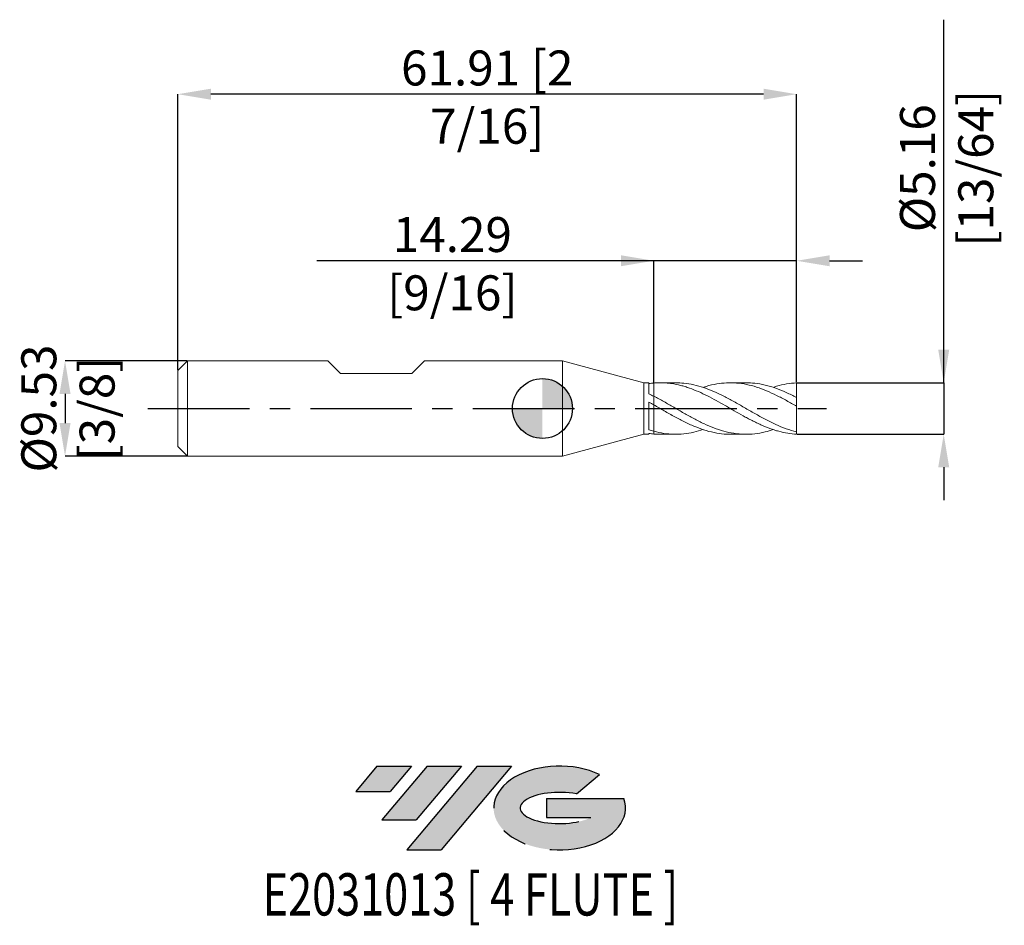
# Model space of a CAD drawing. Units: millimetres. Extents: x -52.3 to 46.2, y -51.7 to 38.9.
import ezdxf
from ezdxf.enums import TextEntityAlignment as Align

# ---------------------------------------------------------------- set-up
doc = ezdxf.new("R2010")
doc.units = ezdxf.units.MM
doc.header["$PDSIZE"] = -1
doc.linetypes.add('CENTERX2', pattern=[20.319999999999997, 12.7, -2.54, 2.54, -2.54])
for name, color, linetype in [('FORMAT', 2, 'Continuous'), ('중심선', 1, 'CENTERX2'), ('해칭선', 100, 'Continuous')]:
    doc.layers.add(name, color=color, linetype=linetype)
doc.layers.add('외형선', color=4, linetype='Continuous', lineweight=30)
doc.layers.add('치수문자_일반주서', color=7, linetype='Continuous', lineweight=15)
doc.styles.add('SLDTEXTSTYLE0', font='TXT', dxfattribs={"width": 0.75})
doc.dimstyles.new('SLDDIMSTYLE2', dxfattribs={"dimtxt": 3.5, "dimasz": 3.302, "dimexe": 0, "dimexo": 0.0625, "dimgap": 0.875, "dimtad": 1, "dimrnd": 1e-09, "dimzin": 12, "dimdsep": 46, "dimtxsty": 'SLDTEXTSTYLE0', "dimsah": 1, "dimcen": 0.09, "dimadec": 0, "dimazin": 3, "dimtfac": 1, "dimtmove": 0, "dimatfit": 0, "dimfxl": 1, "dimfrac": 2, "dimtolj": 1, "dimtzin": 12, "dimarcsym": 0})

# ---------------------------------------------------------------- blocks, each defined once
blk = doc.blocks.new('블럭10')
at = {"layer": '중심선'}
for p, q in [((2.268634060543552, 16.24717430164393), (0.1404042013395286, 13.71084872107135)), ((2.268634060543552, 16.24717430164393), (5.714909304380834, 16.24717430164393)), ((7.28139805157953, 16.24717430164393), (2.750260043222114, 10.84717430164391)), ((5.714909304380834, 16.24717430164393), (3.58671253028996, 13.71088815037384)), ((12.29416204261559, 16.24717430164393), (5.245725140726316, 7.84717430164391)), ((10.72767329541681, 16.24717430164393), (6.196535287059397, 10.84717430164391)), ((7.28139805157953, 16.24717430164393), (10.72767329541681, 16.24717430164393)), ((15.74043728645272, 16.24717430164393), (8.692000384563599, 7.84717430164391)), ((12.29416204261559, 16.24717430164393), (15.74043728645272, 16.24717430164393)), ((22.22332737316547, 13.45928029700563), (24.52862924686651, 15.39360700705356)), ((0.1404042013395286, 13.71084872107135), (3.58671253028996, 13.71088815037384)), ((19.22039502424796, 13.00717430171391), (19.22036997980202, 11.08717430171403)), ((19.22039502424796, 13.00717430171391), (26.96566020931264, 13.00717430171391)), ((2.750260043222114, 10.84717430164391), (6.196535287059397, 10.84717430164391)), ((19.22036997980202, 11.08717430171403), (23.66174974927406, 11.08717430171406)), ((5.245725140726316, 7.84717430164391), (8.692000384563599, 7.84717430164391))]:
    blk.add_line(p, q, dxfattribs=at)
for centre, major_axis, ratio, start_param, end_param in [((20.54032771741204, 12.0471743016438), (6.600054785286829, -1.261213355974178e-13), 0.636358354079598, 0.9219305317359503, 6.513795318482858), ((20.54032771746488, 12.04717430159265), (3.960054785062283, 1.540847449632565e-10), 0.3939339440162632, 1.131841032648279, 5.62031148352944)]:
    blk.add_ellipse(centre, major_axis=major_axis, ratio=ratio, start_param=start_param, end_param=end_param, dxfattribs=at)
at = {"layer": 'FORMAT', "color": 2, "style": 'SLDTEXTSTYLE0', "width": 0.75}
blk.add_attdef('AUTOATTR0', text='', height=4.233333333333333, dxfattribs=at).set_placement((4.408487351596664, -0.0412997538344756), align=Align.BOTTOM_LEFT)
blk = doc.blocks.new('_D')
at = {"layer": 'Defpoints', "color": 0}
for p in [(11.14636715339646, 14.79425455652102), (11.14636715339646, 2.554793092813504), (25.43386715339644, 2.580762428723897)]:
    blk.add_point(p, dxfattribs=at)
at = {"layer": '치수문자_일반주서', "color": 0, "lineweight": -2}
for p, q in [((11.14636715339646, 14.79425455652102), (-22.58263284660353, 14.79425455652102)), ((7.844367153396465, 14.79425455652102), (4.542367153396466, 14.79425455652102)), ((11.14636715339646, 2.617293092813504), (11.14636715339646, 14.79425455652102)), ((25.43386715339645, 14.79425455652102), (11.14636715339646, 14.79425455652102)), ((25.43386715339644, 2.643262428723897), (25.43386715339645, 14.79425455652102)), ((28.73586715339644, 14.79425455652102), (32.03786715339645, 14.79425455652102))]:
    blk.add_line(p, q, dxfattribs=at)
at = {"layer": '치수문자_일반주서', "color": 0}
for points in [[(7.844367153396465, 14.24392122318769), (7.844367153396465, 15.34458788985435), (11.14636715339646, 14.79425455652102)], [(28.73586715339644, 15.34458788985435), (28.73586715339644, 14.24392122318769), (25.43386715339645, 14.79425455652102)]]:
    blk.add_solid(points, dxfattribs=at)
at = {"layer": '치수문자_일반주서', "color": 0, "insert": (-9.020132846603534, 19.16925455652102), "char_height": 3.5, "attachment_point": 2, "style": 'SLDTEXTSTYLE0'}
blk.add_mtext('\\A1;14.29 [9/16]', dxfattribs=at)
blk = doc.blocks.new('_D_1')
at = {"layer": 'Defpoints', "color": 0}
for p in [(-36.47863284660355, 31.47331894780869), (-36.47863284660355, 3.811074928723895), (25.43386715339644, 2.580762428723897)]:
    blk.add_point(p, dxfattribs=at)
at = {"layer": '치수문자_일반주서', "color": 0, "lineweight": -2}
for p, q in [((-36.47863284660355, 3.873574928723895), (-36.47863284660355, 31.47331894780869)), ((22.13186715339644, 31.47331894780869), (-33.17663284660355, 31.47331894780869)), ((25.43386715339644, 2.643262428723897), (25.43386715339644, 31.47331894780869))]:
    blk.add_line(p, q, dxfattribs=at)
at = {"layer": '치수문자_일반주서', "color": 0}
for points in [[(-33.17663284660355, 32.02365228114203), (-33.17663284660355, 30.92298561447536), (-36.47863284660355, 31.47331894780869)], [(22.13186715339644, 30.92298561447536), (22.13186715339644, 32.02365228114203), (25.43386715339644, 31.47331894780869)]]:
    blk.add_solid(points, dxfattribs=at)
at = {"layer": '치수문자_일반주서', "color": 0, "insert": (-5.522382846603563, 35.84831894780869), "char_height": 3.5, "attachment_point": 2, "style": 'SLDTEXTSTYLE0'}
blk.add_mtext('\\A1;61.91 [2 7/16]', dxfattribs=at)
blk = doc.blocks.new('_D_2')
at = {"layer": 'Defpoints', "color": 0}
for p in [(-35.52613284660356, 4.763574928723896), (-47.77940568443073, -4.761425071276156), (-35.52613284660356, -4.761425071276109)]:
    blk.add_point(p, dxfattribs=at)
at = {"layer": '치수문자_일반주서', "color": 0, "lineweight": -2}
for p, q in [((-35.58863284660356, 4.763574928723896), (-47.77940568443077, 4.76357492872385)), ((-47.77940568443076, 1.46157492872385), (-47.77940568443075, -1.459425071276156)), ((-35.58863284660356, -4.761425071276109), (-47.77940568443073, -4.761425071276156))]:
    blk.add_line(p, q, dxfattribs=at)
at = {"layer": '치수문자_일반주서', "color": 0}
for points in [[(-47.22907235109742, 1.461574928723852), (-48.32973901776409, 1.461574928723848), (-47.77940568443077, 4.76357492872385)], [(-48.32973901776408, -1.459425071276158), (-47.22907235109741, -1.459425071276154), (-47.77940568443073, -4.761425071276156)]]:
    blk.add_solid(points, dxfattribs=at)
at = {"layer": '치수문자_일반주서', "color": 0, "insert": (-52.15440568443076, 0.0010749287238796), "char_height": 3.5, "attachment_point": 2, "rotation": 90.00000000000021, "style": 'SLDTEXTSTYLE0'}
blk.add_mtext('\\A1;%%c9.53 [3/8]', dxfattribs=at)
blk = doc.blocks.new('_D_3')
at = {"layer": 'Defpoints', "color": 0}
for p in [(25.43386715339644, 2.580762428723897), (25.43386715339643, -2.578612571276103), (40.15471431158884, -2.578612571276048)]:
    blk.add_point(p, dxfattribs=at)
at = {"layer": '치수문자_일반주서', "color": 0, "lineweight": -2}
for p, q in [((40.15471431158882, 2.580762428723951), (40.15471431158867, 38.93476242872395)), ((40.1547143115888, 5.88276242872395), (40.15471431158879, 9.18476242872395)), ((25.49636715339644, 2.580762428723897), (40.15471431158882, 2.580762428723951)), ((40.15471431158882, 2.580762428723951), (40.15471431158884, -2.57861257127605)), ((25.49636715339643, -2.578612571276103), (40.15471431158884, -2.57861257127605)), ((40.15471431158885, -5.88061257127605), (40.15471431158887, -9.18261257127605))]:
    blk.add_line(p, q, dxfattribs=at)
at = {"layer": '치수문자_일반주서', "color": 0}
for points in [[(39.60438097825547, 5.882762428723948), (40.70504764492214, 5.882762428723953), (40.15471431158882, 2.580762428723951)], [(40.70504764492219, -5.880612571276047), (39.60438097825552, -5.880612571276052), (40.15471431158884, -2.57861257127605)]]:
    blk.add_solid(points, dxfattribs=at)
at = {"layer": '치수문자_일반주서', "color": 0, "insert": (35.77971431158873, 24.05976242872393), "char_height": 3.5, "attachment_point": 2, "rotation": 90.00000000000024, "style": 'SLDTEXTSTYLE0'}
blk.add_mtext('\\A1;%%c5.16 [13/64]', dxfattribs=at)
blk = doc.blocks.new('SW_DOWELSYMBOL_0')
at = {"linetype": 'Continuous', "lineweight": 0}
h = blk.add_hatch(color=0, dxfattribs=at)
edge = h.paths.add_edge_path(flags=0)
edge.add_arc((0, 0), 2.999999999999999, 0, 90)
edge.add_line((0, 2.999999999999999), (0, 0))
edge.add_line((0, 0), (2.999999999999999, 0))
h = blk.add_hatch(color=0, dxfattribs=at)
edge = h.paths.add_edge_path(flags=0)
edge.add_arc((0, 0), 2.999999999999999, 180, 270.0000000000008)
edge.add_line((0, -2.999999999999999), (0, 0))
edge.add_line((0, 0), (-2.999999999999999, 0))
at = {"layer": '해칭선', "color": 0}
blk.add_circle((0, 0), 2.999999999999999, dxfattribs=at)

msp = doc.modelspace()

# ---------------------------------------------------------------- hatches: boundary and pattern name
at = {"layer": '중심선'}
for points in [[(-13.11350997796706, -35.7989250712761), (-16.55978522180435, -35.7989250712761), (-18.68801508100837, -38.3352506518487), (-15.24170675205794, -38.33521122254621)], [(-8.100745986931084, -35.7989250712761), (-11.54702123076837, -35.7989250712761), (-16.07815923912578, -41.19892507127612), (-12.6318839952885, -41.19892507127612)], [(-3.087981995895245, -35.79892507127613), (-6.534257239732333, -35.79892507127608), (-13.58269414162158, -44.19892507127612), (-10.1364188977843, -44.19892507127612)]]:
    msp.add_hatch(color=256, dxfattribs=at).paths.add_polyline_path(points, flags=0)
h = msp.add_hatch(color=256, dxfattribs=at)
edge = h.paths.add_edge_path(flags=0)
edge.add_ellipse((1.711908435116982, -39.99892507132738), major_axis=(3.960054785062284, 1.540850780301639e-10), ratio=0.3939339440162633, start_angle=39.998034231491886, end_angle=342.90460819391564, ccw=False)
edge.add_line((3.394908090817577, -38.58681907591441), (5.700209964518644, -36.65249236586646))
edge.add_ellipse((1.711908435064136, -39.99892507127625), major_axis=(6.600054785286829, -1.249000902703301e-13), ratio=0.6363583540795982, start_angle=39.99873849337411, end_angle=368.4976242363725)
edge.add_line((8.137240926964745, -39.03892507120613), (0.3919757419000858, -39.03892507120613))
edge.add_line((0.3919757419000858, -39.03892507120613), (0.3919506974541243, -40.95892507120602))
edge.add_line((0.3919506974541243, -40.95892507120602), (4.833330466926161, -40.95892507120599))

# ---------------------------------------------------------------- linework, layer by layer
at = {"color": 1, "linetype": 'Continuous', "lineweight": 15}
for p, q in [((13.3519895520788, 2.580762428723894), (11.78094536103509, 2.580762428723894)), ((20.37174394818139, 2.580762428723894), (18.79812864845997, 2.580762428723894)), ((25.43386715339644, 1.094756843863946), (25.43386715339644, 2.580762428723897)), ((25.43386715339644, 0.2221060343821062), (25.43386715339644, 1.094756843863946)), ((25.43386715339644, -2.335299926934289), (25.43386715339644, 0.2221060343821062)), ((11.78094536103508, -2.561700948653789), (11.14636715339664, -2.552643235364257)), ((11.78094536103509, -2.578612571276107), (13.35198955207878, -2.578612571276107)), ((18.79812864845995, -2.578612571276107), (20.37174394818141, -2.578612571276107)), ((25.43386715339644, -2.578612571276103), (25.43386715339644, -2.335299926934289))]:
    msp.add_line(p, q, dxfattribs=at)
for points, knots in [([(25.43386715339643, -2.578612571276103), (25.13921485233472, -2.554450211467573), (24.83819781174774, -2.522502753082552), (24.2412525190193, -2.425530362926449), (23.94742215207547, -2.360852606313937), (23.49889196304724, -2.240374721246966), (23.34906019522461, -2.19636825435191), (23.0509966311166, -2.101343808939684), (22.90379776810768, -2.050456899646416), (22.45938568871684, -1.887545490376046), (22.1579932275095, -1.76493170973942), (21.71164606741282, -1.56538362744323), (21.5647934593304, -1.496449864918437), (21.26783901662432, -1.353343662408917), (21.11824121127345, -1.279235256404821), (20.81903621012746, -1.126983205795937), (20.66943275136593, -1.048841462298864), (20.37245597514615, -0.8897223161449895), (20.22560936145333, -0.8088498662892415), (19.77929100316521, -0.5615504571209161), (19.47789526218975, -0.3910960192425972), (19.03344501766377, -0.134642185063697), (18.88626413182993, -0.0489770371807825), (18.5882166173159, 0.1229437043132412), (18.43838729273458, 0.2089986606493697), (17.98984750683109, 0.4655110346797762), (17.69600647144144, 0.6335776286058948), (17.09908694234083, 0.9608178328570658), (16.79806007606463, 1.119528921581501), (16.20869230611906, 1.417894297434885), (15.90774824352918, 1.559658033849367), (15.310777410873, 1.819750056920011), (15.01695734317491, 1.937901955678668), (14.56843691982681, 2.09567232016907), (14.41860276543429, 2.144882954500983), (14.12052326307031, 2.235830128926257), (13.97330600101506, 2.277482623303464), (13.52893225042351, 2.391188748813883), (13.22754318448164, 2.451912886329442), (12.78116738864896, 2.517568129309036), (12.63430836387602, 2.535225611832932), (12.33737636463792, 2.562208549565461), (12.18778426907365, 2.571490040877423), (11.88857938069642, 2.581429313236951), (11.73897032490721, 2.582086966924317), (11.44197132515588, 2.574831867155019), (11.29513028354433, 2.566953646256201), (11.14636715339664, 2.554793092812043)], [0, 0, 0, 0, 0.0624999999999999, 0.0624999999999999, 0.1249999999999998, 0.1249999999999998, 0.1562499999999998, 0.1562499999999998, 0.1874999999999998, 0.1874999999999998, 0.2499999999999997, 0.2499999999999997, 0.2812499999999996, 0.2812499999999996, 0.3124999999999996, 0.3124999999999996, 0.3437499999999996, 0.3437499999999996, 0.3749999999999995, 0.3749999999999995, 0.4374999999999994, 0.4374999999999994, 0.4687499999999994, 0.4687499999999994, 0.4999999999999994, 0.4999999999999994, 0.5624999999999993, 0.5624999999999993, 0.6249999999999992, 0.6249999999999992, 0.6874999999999992, 0.6874999999999992, 0.7499999999999992, 0.7499999999999992, 0.7812499999999992, 0.7812499999999992, 0.8124999999999991, 0.8124999999999991, 0.8750000000000001, 0.8750000000000001, 0.9062500000000001, 0.9062500000000001, 0.9375000000000001, 0.9375000000000001, 0.96875, 0.96875, 1, 1, 1, 1]), ([(13.3519895520788, 2.570167422018246), (13.61616061841868, 2.566577688920967), (14.21419211330508, 2.558451237072351), (15.14633251659536, 2.393359978610246), (16.14693949191091, 2.111180448036083), (17.14641906720935, 1.719698171809959), (18.14585674810301, 1.243475468064026), (19.16222714881557, 0.6965020801845523), (20.1952760030094, 0.104261915128076), (21.24336899668011, -0.5030988947745436), (22.2905343610768, -1.083321417193172), (23.33751389795137, -1.601706716915708), (24.38517963884611, -2.041634614372112), (25.08415597838589, -2.23736985711745), (25.43386715339644, -2.335299926934288)], [0, 0, 0, 0, 0.0656083617485535, 0.1485244663511132, 0.2313482700043542, 0.3140600121947427, 0.3967689033059069, 0.4795842044870967, 0.5664303976963617, 0.6531697285524299, 0.7398344937711537, 0.8264865518456236, 0.9131879172417299, 1, 1, 1, 1]), ([(25.43386715339644, 0.2221060343821064), (25.10001667565711, 0.4128502373541054), (24.43289212482297, 0.7940093166927883), (23.43314237560364, 1.323823985596507), (22.4338313041037, 1.788253809458762), (21.43363597266712, 2.163341247452043), (20.43236256004313, 2.430346746112368), (19.43185856390471, 2.575891227861423), (18.43244155068788, 2.594999496061719), (17.41715890655906, 2.474786685643724), (16.63599641235039, 2.307492823354534), (16.18784472954516, 2.145003627092579), (16.08915928067827, 2.109222618375274)], [0, 0, 0, 0, 0.1071470213194411, 0.2141090495211313, 0.3210267951936082, 0.4280417571681326, 0.5352484132445162, 0.6423098138333475, 0.7492386757391511, 0.8561762997746215, 0.9683292354820756, 1, 1, 1, 1]), ([(20.37174394818139, 2.570870163190606), (20.66238905779865, 2.565384987489232), (21.30208630225411, 2.553312354352059), (22.29052761141044, 2.365812915233661), (23.33751569881806, 2.05139730764569), (24.38517918785176, 1.624947284589978), (25.08415582799051, 1.271562154724511), (25.43386715339645, 1.094756843863947)], [0, 0, 0, 0, 0.1722297280226539, 0.3790701401254957, 0.5858802244365582, 0.7928079891763535, 1, 1, 1, 1]), ([(25.43386715339644, 2.580762428723897), (25.10001618190901, 2.541008022264671), (24.43289064443118, 2.480524597177983), (23.65368035201901, 2.305011585896136), (23.20814515534755, 2.145492287282809), (23.09571313678653, 2.10523715844782)], [0, 0, 0, 0, 0.4282252115432449, 0.8557110771298085, 1, 1, 1, 1]), ([(11.14636715339645, 1.224324496111129), (11.47954828842691, 1.048991159463802), (12.14573390678977, 0.6984174474097011), (13.144996398308, 0.121019666522034), (14.145093938122, -0.4581677575043079), (15.14632727279158, -1.014862529985208), (16.14694089292277, -1.521134025407547), (17.14641869683029, -1.951503441465902), (18.1458568296539, -2.284452649502176), (19.16222719301241, -2.506492924626495), (20.1952757251393, -2.600954677425253), (21.24337005706293, -2.550717499870361), (22.20999062990775, -2.388251638474414), (22.82733573873076, -2.189493215172145), (23.09571313678653, -2.103087301000033)], [0, 0, 0, 0, 0.0836547134493172, 0.1672650734055168, 0.2509417595879925, 0.3347735214551178, 0.4185119630771534, 0.502137105721706, 0.5857593658020603, 0.6694892110577363, 0.7572944621978231, 0.8449916708847737, 0.9326134904928078, 1, 1, 1, 1]), ([(18.79812864845995, -2.56364498689072), (18.67624082612877, -2.567590679961409), (18.22131717370698, -2.582317246313346), (17.41716595317677, -2.472191727977586), (16.38486950357641, -2.232900823267722), (15.33595281601557, -1.858888447946037), (14.28774766307573, -1.385058365617038), (13.24051217600525, -0.8351702829851873), (12.19357429864306, -0.2382645642491898), (11.4954938829799, 0.164673787332715), (11.14636715339664, 0.3661929042639971)], [0, 0, 0, 0, 0.0477977086678927, 0.1783960677015504, 0.3153636644319819, 0.4524884042329601, 0.5894601502052267, 0.7263042189957948, 0.8631181869900172, 1, 1, 1, 1]), ([(11.14636715339645, -2.270146789546514), (11.47954819256529, -2.350372644553647), (12.14573361925577, -2.51078181904587), (13.1449975481125, -2.596485601479437), (14.14508961908189, -2.558238146750975), (15.12694114717196, -2.40218476402443), (15.77500802520726, -2.203422853540719), (16.08915928067825, -2.107072760927486)], [0, 0, 0, 0, 0.2022387700152718, 0.4043703136051084, 0.6066622036221664, 0.8093289955954878, 1, 1, 1, 1])]:
    msp.add_open_spline(points, degree=3, knots=knots, dxfattribs=at)
at = {"layer": '외형선', "linetype": 'Continuous', "lineweight": 15}
for p, q in [((-35.52613284660356, 4.763574928723893), (-36.47863284660355, 3.811074928723895)), ((-35.52613284660356, 0.0010749287238931), (-35.52613284660356, 4.763574928723895)), ((-21.47358284660362, 4.763574928723895), (-35.52613284660356, 4.763574928723895)), ((-20.20358284660364, 3.493574928723923), (-21.47358284660363, 4.763574928723905)), ((-13.06618284660352, 3.493574928723923), (-11.79618284660342, 4.763574928723905)), ((1.999999999999997, 4.763574928723895), (-11.79618284660343, 4.763574928723895)), ((10.14636715339644, 2.580762428723893), (1.999999999999997, 4.763574928723898)), ((1.999999999999997, 0.0010749287238931), (1.999999999999997, 4.763574928723898)), ((-36.47863284660355, 0.0010749287238931), (-36.47863284660355, 3.811074928723895)), ((-20.20358284660364, 3.493574928723923), (-13.06618284660352, 3.493574928723923)), ((10.64629256353531, 2.580762428723893), (10.14636715339644, 2.580762428723893)), ((10.14636715339644, 0.0010749287238931), (10.14636715339644, 2.580762428723893)), ((10.64629256353531, 1.469757408059264), (10.64629256353531, 2.580762428723893)), ((11.14636715339643, 0.3661929042641128), (11.14636715339645, 1.224324496111129)), ((-36.47863284660355, -3.808925071276108), (-36.47863284660355, 0.0010749287238931)), ((-35.52613284660356, -4.761425071276109), (-35.52613284660356, 0.0010749287238931)), ((1.999999999999997, -4.761425071276111), (1.999999999999997, 0.0010749287238931)), ((10.14636715339644, -2.578612571276108), (10.14636715339644, 0.0010749287238931)), ((10.64629256353531, -2.11971722812447), (10.64629256353531, 0.6484521592738097)), ((1.999999999999997, -4.761425071276111), (10.14636715339644, -2.578612571276107)), ((10.14636715339644, -2.578612571276107), (10.64629256353531, -2.578612571276107)), ((10.64629256353531, -2.578612571276107), (10.64629256353531, -2.496061495066721)), ((11.14636715339643, -2.552643235364285), (11.14636715339645, -2.270146789546514)), ((-36.47863284660355, -3.808925071276108), (-35.52613284660356, -4.761425071276106)), ((-35.52613284660356, -4.761425071276109), (1.999999999999997, -4.761425071276109))]:
    msp.add_line(p, q, dxfattribs=at)
for points in [[(11.14636715339643, 2.554793092812026), (10.98036395757037, 2.541223260470233), (10.81315368841751, 2.522312992656158), (10.64629256353532, 2.498211493575992)], [(11.14636715339645, 1.224324496111129), (10.98036395757039, 1.308735837082133), (10.81315368841751, 1.390808880556089), (10.64629256353531, 1.469764687566896)], [(11.14636715339643, 0.3661929042641129), (10.98036395757037, 0.4611033980123181), (10.81315368841751, 0.5554845128758071), (10.64629256353532, 0.648451615155307)], [(11.14636715339645, -2.270146789546514), (10.98036395757039, -2.224683972995081), (10.81315368841751, -2.174390746745444), (10.64629256353531, -2.119712186930554)], [(11.14636715339643, -2.552643235364239), (10.98036395757037, -2.539073403022447), (10.81315368841751, -2.520163135208372), (10.64629256353532, -2.496061636128206)]]:
    msp.add_open_spline(points, degree=3, dxfattribs=at)
for points, knots in [([(11.14636715339645, 1.267578338676712), (11.14636715339645, 1.271089476412037), (11.14636715339643, 1.333416639244049), (11.14636715339645, 1.484547942092975), (11.14636715339646, 1.713949775658671), (11.14636715339647, 1.965839472113409), (11.14636715339645, 2.193027805020141), (11.14636715339643, 2.391341996965531), (11.14636715339642, 2.500104293400614), (11.14636715339643, 2.554793092812071)], [0, 0, 0, 0, 0.0110613743614227, 0.1963534708519453, 0.3870190506932704, 0.5723111471838384, 0.7629767270252112, 0.8808179060534828, 1, 1, 1, 1]), ([(11.14636715339646, 2.554793092813504), (11.14636715339645, 2.470704168024705), (11.14636715339643, 2.300160749928074), (11.14636715339643, 2.042617347805212), (11.14636715339647, 1.788755868169722), (11.14636715339644, 1.552305686864967), (11.14636715339647, 1.37528201673425), (11.14636715339647, 1.29090905021004), (11.14636715339646, 1.267568338676712)], [0, 0, 0, 0, 0.1821745082772451, 0.3694739040807995, 0.5543012757341518, 0.7444886536865453, 0.9293160253399013, 1, 1, 1, 1]), ([(11.14636715339643, 0.3709323092109614), (11.14636715339644, 0.3691822065687665), (11.14636715339645, 0.3615571839049263), (11.14636715339642, 0.3041673678357225), (11.14636715339645, 0.2000503230162586), (11.14636715339648, 0.0528755008372125), (11.14636715339644, -0.1264151555389482), (11.14636715339645, -0.3370814820713231), (11.14636715339648, -0.5690737653603344), (11.14636715339646, -0.8200764516336861), (11.14636715339644, -1.078461025783706), (11.14636715339639, -1.341514155296862), (11.14636715339644, -1.597262542016345), (11.14636715339646, -1.842291268065559), (11.14636715339641, -2.072341829843558), (11.14636715339644, -2.203642784000883), (11.14636715339646, -2.270146789546515)], [0, 0, 0, 0, 0.022020535155139, 0.0959412754312729, 0.1720057221831616, 0.2459264624592971, 0.3219909092111873, 0.3959116494874078, 0.4719760962392157, 0.5458968365152782, 0.6219612832670883, 0.6958820235432978, 0.7719464702952682, 0.8458672105712594, 0.9219316573232934, 1, 1, 1, 1]), ([(11.14636715339645, -2.270146789546514), (11.14636715339645, -2.154686402529322), (11.14636715339647, -1.973146377680363), (11.14636715339645, -1.671341017246688), (11.14636715339645, -1.418165121626521), (11.14636715339645, -1.156840199563811), (11.14636715339645, -0.8958254811863678), (11.14636715339645, -0.6424448073207268), (11.14636715339648, -0.4035121186191591), (11.14636715339647, -0.1864807864597524), (11.14636715339646, 0.0032788257937206), (11.14636715339644, 0.1599433189379468), (11.14636715339649, 0.2774845403619497), (11.14636715339645, 0.3473441277085758), (11.14636715339645, 0.3616176391296264), (11.14636715339645, 0.3661929042641082)], [0, 0, 0, 0, 0.1321797701117514, 0.2078281510267597, 0.283476531941768, 0.3591249128569421, 0.4347732937721161, 0.5104216746872078, 0.5860700556022994, 0.6617184365173902, 0.7373668174324806, 0.8130151983475692, 0.8886635792626578, 0.9643119601777662, 1, 1, 1, 1])]:
    msp.add_open_spline(points, degree=3, knots=knots, dxfattribs=at)
at = {"layer": '중심선', "ltscale": 0.8}
msp.add_line((-39.47863284660356, 0.0010749287238892), (28.43386715339646, 0.0010749287238976), dxfattribs=at)
at = {"layer": '해칭선'}
msp.add_circle((0, 0), 2.999999999999999, dxfattribs=at)

# ---------------------------------------------------------------- block references
at = {"color": 7, "linetype": 'Continuous'}
ref = msp.add_blockref('블럭10', (-18.82841928234792, -52.04609937292004), dxfattribs=at)
ref.add_attrib('AUTOATTR0', 'E2031013 [ 4 FLUTE ]', dxfattribs={"layer": 'FORMAT', "color": 2, "height": 4.233333333333333, "style": 'SLDTEXTSTYLE0', "width": 0.75}).set_placement((-28.00971457108919, -52.08739912675452), align=Align.BOTTOM_LEFT)
at = {"layer": '해칭선'}
msp.add_blockref('SW_DOWELSYMBOL_0', (0, 0), dxfattribs=at)

# ---------------------------------------------------------------- dimensions: what is measured, and where the dimension line sits
at = {"layer": '치수문자_일반주서'}
for base, p1, p2, picture, middle in [((40.15471431158884, -2.57861257127605), (25.43386715339644, 2.580762428723897), (25.43386715339643, -2.578612571276103), '_D_3', (40.15471431158873, 24.05976242872395)), ((-47.77940568443073, -4.761425071276156), (-35.52613284660356, 4.763574928723896), (-35.52613284660356, -4.761425071276109), '_D_2', (-47.77940568443076, 0.0010749287238959))]:
    dim = msp.add_linear_dim(base=base, p1=p1, p2=p2, angle=90.0000000000002, text='%%c<>', dimstyle='SLDDIMSTYLE2', dxfattribs=at)
    dim.commit()
    dim.dimension.update_dxf_attribs({"geometry": picture, "text_midpoint": middle, "dimtype": 160})
dim = msp.add_linear_dim(base=(-36.47863284660355, 31.47331894780869), p1=(25.43386715339644, 2.580762428723897), p2=(-36.47863284660355, 3.811074928723895), angle=6.6e-15, dimstyle='SLDDIMSTYLE2', dxfattribs=at)
dim.commit()
dim.dimension.update_dxf_attribs({"geometry": '_D_1', "text_midpoint": (-5.522382846603563, 31.47331894780869), "dimtype": 160})
dim = msp.add_linear_dim(base=(11.14636715339646, 14.79425455652102), p1=(25.43386715339644, 2.580762428723897), p2=(11.14636715339646, 2.554793092813504), dimstyle='SLDDIMSTYLE2', dxfattribs=at)
dim.commit()
dim.dimension.update_dxf_attribs({"geometry": '_D', "text_midpoint": (-9.020132846603534, 14.79425455652102), "dimtype": 160})

doc.saveas('drawing.dxf')
